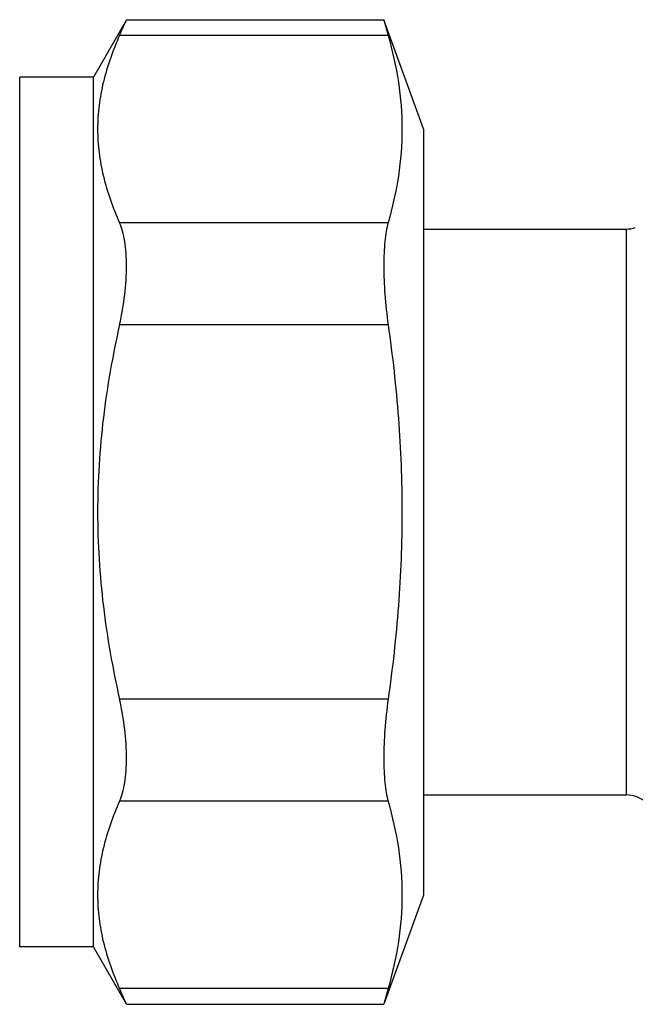
# Model space of a CAD drawing. Units: millimetres. Extents: x 0 to 420, y 0 to 297.
# Drawn here: x 172 to 193, y 141 to 174 of the extents above; entities that cross this region are included whole.
import ezdxf

# ---------------------------------------------------------------- set-up
doc = ezdxf.new("R2010")
doc.units = ezdxf.units.MM
doc.header["$LTSCALE"] = 23.1
doc.layers.get('0').update_dxf_attribs({"linetype": 'CONTINUOUS'})

msp = doc.modelspace()

# ---------------------------------------------------------------- linework, layer by layer
at = {"color": 7, "linetype": 'Continuous'}
for p, q in [((175.93, 174.123), (174.803, 172.171)), ((175.93, 174.123), (184.656, 174.123)), ((186.003, 170.421), (184.656, 174.123)), ((184.656, 174.123), (184.806, 173.587)), ((184.806, 173.587), (175.692, 173.587)), ((174.803, 172.171), (172.303, 172.171)), ((172.303, 142.671), (172.303, 172.171)), ((174.803, 142.671), (174.803, 172.171)), ((186.003, 170.421), (186.003, 144.421)), ((184.806, 167.236), (175.692, 167.236)), ((186.003, 167.021), (192.889, 167.021)), ((192.889, 147.821), (192.889, 167.021)), ((184.806, 163.772), (175.692, 163.772)), ((184.806, 151.07), (175.692, 151.07)), ((186.003, 147.821), (192.889, 147.821)), ((184.806, 147.606), (175.692, 147.606)), ((186.003, 144.421), (184.656, 140.72)), ((174.803, 142.671), (172.303, 142.671)), ((175.93, 140.72), (174.803, 142.671)), ((184.806, 141.256), (175.692, 141.256)), ((184.806, 141.256), (184.656, 140.72)), ((175.93, 140.72), (184.656, 140.72))]:
    msp.add_line(p, q, dxfattribs=at)
for centre, radius, start, end in [((117.975, 199.567), 63.295, 335.76611, 336.297), ((192.889, 168.021), 1, 270, 287.7274), ((192.889, 146.821), 1, 45, 90), ((118.216, 115.382), 63.031, 23.70189, 24.235)]:
    msp.add_arc(centre, radius, start, end, dxfattribs=at)
for points, knots in [([(175.692, 173.587), (175.463, 173.079), (175.18, 172.295), (174.981, 171.217), (174.931, 170.412), (174.981, 169.606), (175.18, 168.528), (175.463, 167.744), (175.692, 167.236)], [0, 0, 0, 0, 0.254405, 0.377864, 0.5, 0.622136, 0.745595, 1, 1, 1, 1]), ([(184.806, 173.587), (184.954, 173.067), (185.19, 172.018), (185.317, 170.412), (185.19, 168.806), (184.954, 167.756), (184.806, 167.236)], [0, 0, 0, 0, 0.251925, 0.5, 0.748075, 1, 1, 1, 1]), ([(175.692, 163.772), (175.768, 164.112), (175.884, 164.775), (175.94, 165.594), (175.921, 166.197), (175.878, 166.591), (175.805, 166.936), (175.734, 167.144), (175.692, 167.236)], [0, 0, 0, 0, 0.297479, 0.574685, 0.699653, 0.812851, 0.913108, 1, 1, 1, 1]), ([(184.806, 167.236), (184.779, 167.141), (184.734, 166.931), (184.689, 166.587), (184.662, 166.195), (184.65, 165.595), (184.685, 164.781), (184.758, 164.115), (184.806, 163.772)], [0, 0, 0, 0, 0.085136, 0.185, 0.298404, 0.423739, 0.7017, 1, 1, 1, 1]), ([(175.692, 163.772), (175.457, 162.731), (175.176, 161.151), (174.981, 159.023), (174.931, 157.421), (174.981, 155.819), (175.176, 153.692), (175.457, 152.112), (175.692, 151.07)], [0, 0, 0, 0, 0.24996, 0.37498, 0.5, 0.62502, 0.75004, 1, 1, 1, 1]), ([(184.806, 163.772), (184.955, 162.721), (185.192, 160.608), (185.317, 157.421), (185.192, 154.235), (184.955, 152.122), (184.806, 151.07)], [0, 0, 0, 0, 0.250005, 0.5, 0.749995, 1, 1, 1, 1]), ([(175.692, 147.606), (175.734, 147.699), (175.805, 147.907), (175.878, 148.251), (175.921, 148.646), (175.94, 149.249), (175.884, 150.067), (175.768, 150.731), (175.692, 151.07)], [0, 0, 0, 0, 0.086892, 0.187149, 0.300347, 0.425315, 0.702521, 1, 1, 1, 1]), ([(184.806, 151.07), (184.758, 150.728), (184.685, 150.062), (184.65, 149.248), (184.662, 148.648), (184.689, 148.255), (184.734, 147.912), (184.779, 147.701), (184.806, 147.606)], [0, 0, 0, 0, 0.2983, 0.576261, 0.701596, 0.815, 0.914864, 1, 1, 1, 1]), ([(175.692, 147.606), (175.463, 147.099), (175.18, 146.315), (174.981, 145.236), (174.931, 144.431), (174.981, 143.626), (175.18, 142.547), (175.463, 141.763), (175.692, 141.256)], [0, 0, 0, 0, 0.254405, 0.377864, 0.5, 0.622136, 0.745595, 1, 1, 1, 1]), ([(184.806, 147.606), (184.954, 147.086), (185.19, 146.037), (185.317, 144.431), (185.19, 142.825), (184.954, 141.775), (184.806, 141.256)], [0, 0, 0, 0, 0.251925, 0.5, 0.748075, 1, 1, 1, 1])]:
    msp.add_open_spline(points, degree=3, knots=knots, dxfattribs=at)

doc.saveas('drawing.dxf')
